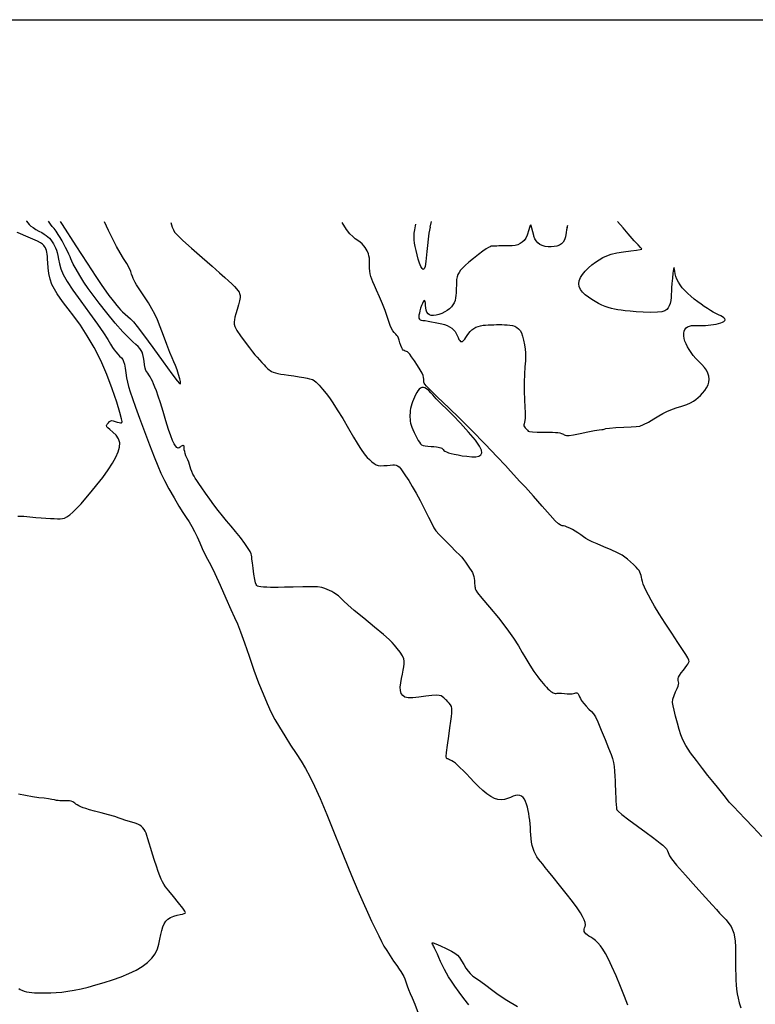
# Model space of a CAD drawing. Extents: x 354338 to 357538, y 1037825 to 1040825.
# Drawn here: x 355455 to 355663, y 1040497 to 1040775 of the extents above; entities that cross this region are included whole.
import ezdxf

# ---------------------------------------------------------------- set-up
doc = ezdxf.new("R2010")
doc.units = 0
doc.header["$MEASUREMENT"] = 0
for name, color, linetype in [('5', 5, 'CONTINUOUS'), ('INDEX', 1, 'CONTINUOUS'), ('INTER', 33, 'CONTINUOUS')]:
    doc.layers.add(name, color=color, linetype=linetype)

msp = doc.modelspace()

# ---------------------------------------------------------------- linework, layer by layer
at = {"layer": '5'}
msp.add_line((354488.03, 1040774.87), (357488.03, 1040774.87), dxfattribs=at)
at = {"layer": 'INDEX', "color": 1, "linetype": 'CONTINUOUS', "elevation": 2280}
for points in [[(355457.37, 1040718.01), (355457.38, 1040717.98), (355457.73, 1040717.5), (355457.73, 1040717.5), (355458.11, 1040717.04), (355458.58, 1040716.59), (355459.2, 1040716.13), (355459.2, 1040716.13), (355460, 1040715.65), (355460.88, 1040715.17), (355461.7, 1040714.72), (355461.7, 1040714.72), (355462.38, 1040714.32), (355462.92, 1040713.94), (355463.38, 1040713.55), (355463.38, 1040713.55), (355463.81, 1040713.12), (355464.22, 1040712.64), (355464.6, 1040712.13), (355464.6, 1040712.13), (355464.96, 1040711.57), (355465.28, 1040710.98), (355465.58, 1040710.39), (355465.58, 1040710.39), (355465.83, 1040709.8), (355466.06, 1040709.13), (355466.25, 1040708.29), (355466.25, 1040708.29), (355466.42, 1040707.21), (355466.66, 1040705.93), (355467.06, 1040704.48), (355467.06, 1040704.48), (355467.74, 1040702.88), (355468.82, 1040700.94), (355470.45, 1040698.47), (355470.45, 1040698.47), (355472.69, 1040695.36), (355475.17, 1040692), (355477.43, 1040688.89), (355477.43, 1040688.89), (355479.13, 1040686.41), (355480.3, 1040684.56), (355481.1, 1040683.22), (355481.1, 1040683.22), (355481.67, 1040682.28), (355482.13, 1040681.59), (355482.58, 1040681.01), (355482.58, 1040681.01), (355483.11, 1040680.43), (355483.66, 1040679.86), (355484.15, 1040679.33), (355484.15, 1040679.33), (355484.52, 1040678.87), (355484.79, 1040678.32), (355485, 1040677.54), (355485, 1040677.54), (355485.2, 1040676.41), (355485.4, 1040675.07), (355485.61, 1040673.73), (355485.61, 1040673.73), (355485.84, 1040672.52), (355486.16, 1040671.27), (355486.61, 1040669.79), (355486.61, 1040669.79), (355487.26, 1040667.86), (355488.13, 1040665.39), (355489.26, 1040662.28), (355489.26, 1040662.28), (355490.66, 1040658.57), (355492.12, 1040654.73), (355493.42, 1040651.34), (355494.42, 1040648.8), (355495.29, 1040646.78), (355496.28, 1040644.74), (355496.28, 1040644.74), (355497.57, 1040642.32), (355499.01, 1040639.76), (355500.38, 1040637.45), (355500.38, 1040637.45), (355501.53, 1040635.67), (355502.47, 1040634.28), (355503.29, 1040633.04), (355503.29, 1040633.04), (355504.08, 1040631.72), (355504.83, 1040630.28), (355505.56, 1040628.74), (355505.56, 1040628.74), (355506.28, 1040627.11), (355506.99, 1040625.47), (355507.71, 1040623.93), (355507.71, 1040623.93), (355508.47, 1040622.48), (355509.38, 1040620.79), (355510.55, 1040618.41), (355510.55, 1040618.41), (355512.05, 1040615.12), (355513.65, 1040611.48), (355515.07, 1040608.27), (355515.07, 1040608.27), (355516.11, 1040606.01), (355516.95, 1040604.17), (355517.82, 1040601.96), (355517.82, 1040601.96), (355518.94, 1040598.81), (355520.23, 1040595.03), (355521.59, 1040591.13), (355521.59, 1040591.13), (355522.91, 1040587.55), (355524.15, 1040584.4), (355525.31, 1040581.67), (355525.31, 1040581.67), (355526.39, 1040579.34), (355527.49, 1040577.19), (355528.77, 1040574.98), (355528.77, 1040574.98), (355530.29, 1040572.52), (355531.93, 1040569.97), (355533.5, 1040567.56), (355533.5, 1040567.56), (355534.87, 1040565.41), (355536.11, 1040563.34), (355537.34, 1040561.08), (355537.34, 1040561.08), (355538.67, 1040558.33), (355540.24, 1040554.84), (355542.15, 1040550.32), (355542.15, 1040550.32), (355544.46, 1040544.69), (355546.91, 1040538.66), (355549.15, 1040533.15), (355549.15, 1040533.15), (355550.95, 1040528.83), (355552.38, 1040525.5), (355553.62, 1040522.75), (355553.62, 1040522.75), (355554.8, 1040520.23), (355555.9, 1040517.96), (355556.85, 1040516.03), (355556.85, 1040516.03), (355557.61, 1040514.5), (355558.29, 1040513.19), (355559.06, 1040511.88), (355559.06, 1040511.88), (355560, 1040510.42), (355561, 1040508.94), (355561.9, 1040507.65), (355561.9, 1040507.65), (355562.57, 1040506.69), (355563.03, 1040506.01), (355563.37, 1040505.51), (355563.37, 1040505.51), (355563.64, 1040505.08), (355563.89, 1040504.6), (355564.16, 1040503.94), (355564.16, 1040503.94), (355564.46, 1040503.03), (355564.81, 1040501.96), (355565.22, 1040500.86), (355565.22, 1040500.86), (355565.69, 1040499.8), (355566.27, 1040498.53), (355567.03, 1040496.73), (355567.03, 1040496.73), (355567.97, 1040494.21)], [(355664.98, 1040544.15), (355662.54, 1040546.78), (355660.31, 1040549.16), (355660.31, 1040549.16), (355658.5, 1040551.03), (355657.04, 1040552.53), (355655.81, 1040553.86), (355655.81, 1040553.86), (355654.7, 1040555.21), (355653.61, 1040556.61), (355652.47, 1040558.08), (355652.47, 1040558.08), (355651.19, 1040559.65), (355649.77, 1040561.38), (355648.2, 1040563.35), (355648.2, 1040563.35), (355646.51, 1040565.56), (355644.89, 1040567.8), (355643.55, 1040569.82), (355643.55, 1040569.82), (355642.67, 1040571.43), (355642.1, 1040572.84), (355641.65, 1040574.36), (355641.65, 1040574.36), (355641.16, 1040576.19), (355640.66, 1040578.12), (355640.22, 1040579.82), (355640.22, 1040579.82), (355639.93, 1040581.06), (355639.81, 1040582), (355639.9, 1040582.9), (355639.9, 1040582.9), (355640.22, 1040583.94), (355640.66, 1040585.02), (355641.06, 1040585.96), (355641.06, 1040585.96), (355641.34, 1040586.63), (355641.48, 1040587.09), (355641.51, 1040587.45), (355641.51, 1040587.45), (355641.47, 1040587.81), (355641.4, 1040588.16), (355641.34, 1040588.49), (355641.34, 1040588.49), (355641.36, 1040588.8), (355641.49, 1040589.16), (355641.78, 1040589.65), (355641.78, 1040589.65), (355642.26, 1040590.33), (355642.83, 1040591.09), (355643.38, 1040591.81), (355643.38, 1040591.81), (355643.8, 1040592.39), (355644.1, 1040592.84), (355644.31, 1040593.2), (355644.31, 1040593.2), (355644.44, 1040593.53), (355644.41, 1040593.95), (355644.14, 1040594.58), (355644.14, 1040594.58), (355643.54, 1040595.55), (355642.58, 1040596.97), (355641.24, 1040598.97), (355641.24, 1040598.97), (355639.54, 1040601.56), (355637.72, 1040604.41), (355636.04, 1040607.07), (355636.04, 1040607.07), (355634.72, 1040609.23), (355633.73, 1040610.92), (355632.97, 1040612.31), (355632.97, 1040612.31), (355632.36, 1040613.51), (355631.88, 1040614.56), (355631.52, 1040615.45), (355631.52, 1040615.45), (355631.29, 1040616.19), (355631.14, 1040616.82), (355631.01, 1040617.37), (355631.01, 1040617.37), (355630.88, 1040617.89), (355630.72, 1040618.36), (355630.54, 1040618.81), (355630.54, 1040618.81), (355630.33, 1040619.23), (355630.01, 1040619.69), (355629.5, 1040620.26), (355628.76, 1040620.98), (355627.89, 1040621.76), (355627.06, 1040622.48), (355627.06, 1040622.48), (355626.34, 1040623.06), (355625.52, 1040623.59), (355624.28, 1040624.24), (355624.28, 1040624.24), (355622.47, 1040625.07), (355620.39, 1040625.98), (355618.49, 1040626.8), (355618.49, 1040626.8), (355617.1, 1040627.39), (355616.12, 1040627.84), (355615.34, 1040628.27), (355615.34, 1040628.27), (355614.6, 1040628.76), (355613.84, 1040629.31), (355613.08, 1040629.87), (355613.08, 1040629.87), (355612.29, 1040630.39), (355611.51, 1040630.85), (355610.76, 1040631.24), (355610.76, 1040631.24), (355610.06, 1040631.54), (355609.45, 1040631.75), (355608.97, 1040631.87), (355608.97, 1040631.87), (355608.62, 1040631.93), (355608.33, 1040631.98), (355608.01, 1040632.13), (355608.01, 1040632.13), (355607.53, 1040632.5), (355606.68, 1040633.33), (355605.2, 1040634.94), (355605.2, 1040634.94), (355602.98, 1040637.43), (355600.47, 1040640.28), (355598.23, 1040642.78), (355598.23, 1040642.78), (355596.7, 1040644.42), (355595.71, 1040645.44), (355594.92, 1040646.27), (355594.92, 1040646.27), (355594.01, 1040647.32), (355592.59, 1040648.93), (355590.28, 1040651.42), (355590.28, 1040651.42), (355586.91, 1040654.95), (355583.05, 1040658.9), (355579.48, 1040662.47), (355579.48, 1040662.47), (355576.81, 1040665.07), (355574.91, 1040666.87), (355573.45, 1040668.23), (355573.45, 1040668.23), (355572.2, 1040669.45), (355571.14, 1040670.52), (355570.34, 1040671.34), (355570.34, 1040671.34), (355569.85, 1040671.88), (355569.6, 1040672.22), (355569.52, 1040672.51), (355569.52, 1040672.51), (355569.52, 1040672.86), (355569.53, 1040673.3), (355569.49, 1040673.79), (355569.49, 1040673.79), (355569.35, 1040674.34), (355569.04, 1040675.04), (355568.5, 1040675.98), (355568.5, 1040675.98), (355567.73, 1040677.2), (355566.87, 1040678.51), (355566.1, 1040679.63), (355566.1, 1040679.63), (355565.58, 1040680.37), (355565.22, 1040680.78), (355564.93, 1040681.01), (355564.93, 1040681.01), (355564.62, 1040681.15), (355564.29, 1040681.27), (355564, 1040681.38), (355564, 1040681.38), (355563.76, 1040681.53), (355563.55, 1040681.78), (355563.34, 1040682.21), (355563.34, 1040682.21), (355563.09, 1040682.85), (355562.82, 1040683.61), (355562.58, 1040684.32), (355562.58, 1040684.32), (355562.38, 1040684.88), (355562.17, 1040685.33), (355561.93, 1040685.7), (355561.93, 1040685.7), (355561.6, 1040686.07), (355561.21, 1040686.49), (355560.8, 1040687.02), (355560.41, 1040687.68), (355560.05, 1040688.45), (355559.73, 1040689.3), (355559.73, 1040689.3), (355559.46, 1040690.22), (355559.14, 1040691.32), (355558.64, 1040692.76), (355558.64, 1040692.76), (355557.89, 1040694.62), (355557.03, 1040696.62), (355556.23, 1040698.44), (355556.23, 1040698.44), (355555.63, 1040699.8), (355555.19, 1040700.8), (355554.87, 1040701.58), (355554.87, 1040701.58), (355554.61, 1040702.31), (355554.41, 1040703.04), (355554.29, 1040703.83), (355554.29, 1040703.83), (355554.24, 1040704.7), (355554.24, 1040705.58), (355554.25, 1040706.36), (355554.25, 1040706.36), (355554.24, 1040707), (355554.18, 1040707.55), (355554.04, 1040708.13), (355554.04, 1040708.13), (355553.93, 1040708.77), (355553.55, 1040709.6), (355552.97, 1040710.51), (355552.97, 1040710.51), (355552.58, 1040711.02), (355552.11, 1040711.55), (355551.56, 1040712.05), (355551.56, 1040712.05), (355550.91, 1040712.51), (355550.2, 1040712.99), (355549.46, 1040713.58), (355549.46, 1040713.58), (355548.7, 1040714.38), (355547.75, 1040715.62), (355546.46, 1040717.58)]]:
    msp.add_lwpolyline(points, dxfattribs=at)
for points in [[(355546.46, 1040717.58), (355546.46, 1040717.58)], [(355573.66, 1040667.12), (355573.02, 1040667.79), (355572.54, 1040668.33), (355572.09, 1040668.87), (355572.09, 1040668.87), (355571.53, 1040669.48), (355570.93, 1040670.09), (355570.35, 1040670.58), (355570.35, 1040670.58), (355569.84, 1040670.88), (355569.41, 1040670.99), (355569.02, 1040670.94), (355569.02, 1040670.94), (355568.64, 1040670.77), (355568.27, 1040670.47), (355567.9, 1040670.05), (355567.9, 1040670.05), (355567.54, 1040669.52), (355567.2, 1040668.91), (355566.88, 1040668.26), (355566.88, 1040668.26), (355566.6, 1040667.61), (355566.36, 1040666.96), (355566.15, 1040666.32), (355566.15, 1040666.32), (355565.97, 1040665.69), (355565.83, 1040665.06), (355565.73, 1040664.43), (355565.73, 1040664.43), (355565.66, 1040663.81), (355565.62, 1040663.2), (355565.62, 1040662.6), (355565.62, 1040662.6), (355565.65, 1040662.01), (355565.72, 1040661.43), (355565.82, 1040660.87), (355565.82, 1040660.87), (355565.95, 1040660.31), (355566.14, 1040659.73), (355566.41, 1040659.06), (355566.41, 1040659.06), (355566.78, 1040658.3), (355567.19, 1040657.48), (355567.61, 1040656.71), (355567.61, 1040656.71), (355567.98, 1040656.03), (355568.31, 1040655.48), (355568.62, 1040655.06), (355568.62, 1040655.06), (355568.93, 1040654.77), (355569.33, 1040654.58), (355569.9, 1040654.45), (355569.9, 1040654.45), (355570.69, 1040654.37), (355571.58, 1040654.31), (355572.42, 1040654.26), (355572.42, 1040654.26), (355573.08, 1040654.21), (355573.59, 1040654.14), (355573.99, 1040654.05), (355573.99, 1040654.05), (355574.33, 1040653.93), (355574.61, 1040653.79), (355574.84, 1040653.61), (355574.84, 1040653.61), (355575.03, 1040653.41), (355575.23, 1040653.2), (355575.51, 1040652.98), (355575.51, 1040652.98), (355575.94, 1040652.76), (355576.52, 1040652.54), (355577.26, 1040652.33), (355577.26, 1040652.33), (355578.15, 1040652.12), (355579.2, 1040651.92), (355580.4, 1040651.71), (355580.4, 1040651.71), (355581.73, 1040651.53), (355583.06, 1040651.41), (355584.23, 1040651.41), (355584.23, 1040651.41), (355585.12, 1040651.6), (355585.69, 1040651.97), (355585.95, 1040652.53), (355585.95, 1040652.53), (355585.86, 1040653.31), (355585.3, 1040654.44), (355584.1, 1040656.1), (355584.1, 1040656.1), (355582.2, 1040658.35), (355579.93, 1040660.85), (355577.72, 1040663.16), (355577.72, 1040663.16), (355575.95, 1040664.94), (355574.61, 1040666.21), (355573.66, 1040667.12)]]:
    msp.add_lwpolyline(points, close=True, dxfattribs=at)
at = {"layer": 'INTER', "color": 33, "linetype": 'CONTINUOUS'}
for points, elevation in [([(355627.15, 1040496.47), (355626.2, 1040498.91), (355626.2, 1040498.91), (355625.06, 1040501.77), (355623.83, 1040504.73), (355622.68, 1040507.4), (355622.68, 1040507.4), (355621.7, 1040509.48), (355620.87, 1040511.04), (355620.13, 1040512.27), (355620.13, 1040512.27), (355619.4, 1040513.28), (355618.69, 1040514.13), (355617.99, 1040514.79), (355617.99, 1040514.79), (355617.31, 1040515.3), (355616.67, 1040515.68), (355616.1, 1040516.01), (355616.1, 1040516.01), (355615.63, 1040516.33), (355615.26, 1040516.66), (355615, 1040516.98), (355615, 1040516.98), (355614.84, 1040517.31), (355614.78, 1040517.64), (355614.83, 1040517.98), (355614.83, 1040517.98), (355614.96, 1040518.32), (355615.1, 1040518.71), (355615.17, 1040519.2), (355615.17, 1040519.2), (355615.08, 1040519.82), (355614.82, 1040520.59), (355614.38, 1040521.49), (355614.38, 1040521.49), (355613.76, 1040522.57), (355612.85, 1040523.93), (355611.54, 1040525.72), (355611.54, 1040525.72), (355609.78, 1040527.98), (355607.86, 1040530.42), (355606.11, 1040532.6), (355606.11, 1040532.6), (355604.78, 1040534.24), (355603.84, 1040535.41), (355603.11, 1040536.28), (355603.11, 1040536.28), (355602.5, 1040537.03), (355601.96, 1040537.71), (355601.48, 1040538.4), (355601.48, 1040538.4), (355601.07, 1040539.12), (355600.71, 1040539.91), (355600.4, 1040540.74), (355600.4, 1040540.74), (355600.16, 1040541.62), (355599.97, 1040542.55), (355599.83, 1040543.54), (355599.83, 1040543.54), (355599.75, 1040544.57), (355599.7, 1040545.63), (355599.64, 1040546.68), (355599.64, 1040546.68), (355599.57, 1040547.71), (355599.47, 1040548.71), (355599.34, 1040549.67), (355599.34, 1040549.67), (355599.19, 1040550.61), (355599.01, 1040551.51), (355598.8, 1040552.38), (355598.8, 1040552.38), (355598.57, 1040553.22), (355598.3, 1040553.98), (355597.97, 1040554.64), (355597.97, 1040554.64), (355597.59, 1040555.15), (355597.15, 1040555.52), (355596.64, 1040555.75), (355596.64, 1040555.75), (355596.08, 1040555.82), (355595.45, 1040555.75), (355594.77, 1040555.54), (355594.77, 1040555.54), (355594.02, 1040555.19), (355593.21, 1040554.82), (355592.36, 1040554.54), (355592.36, 1040554.54), (355591.45, 1040554.45), (355590.49, 1040554.56), (355589.49, 1040554.89), (355589.49, 1040554.89), (355588.44, 1040555.42), (355587.33, 1040556.16), (355586.18, 1040557.11), (355586.18, 1040557.11), (355584.99, 1040558.25), (355583.8, 1040559.48), (355582.66, 1040560.69), (355582.66, 1040560.69), (355581.62, 1040561.79), (355580.67, 1040562.75), (355579.83, 1040563.57), (355579.83, 1040563.57), (355579.09, 1040564.26), (355578.45, 1040564.81), (355577.91, 1040565.22), (355577.91, 1040565.22), (355577.47, 1040565.5), (355577.1, 1040565.69), (355576.8, 1040565.82), (355576.8, 1040565.82), (355576.53, 1040565.93), (355576.3, 1040566.03), (355576.11, 1040566.11), (355576.11, 1040566.11), (355575.96, 1040566.23), (355575.9, 1040566.7), (355575.98, 1040567.86), (355575.98, 1040567.86), (355576.23, 1040569.92), (355576.57, 1040572.45), (355576.91, 1040574.86), (355576.91, 1040574.86), (355577.16, 1040576.69), (355577.33, 1040577.99), (355577.43, 1040578.94), (355577.43, 1040578.94), (355577.5, 1040579.7), (355577.48, 1040580.32), (355577.35, 1040580.87), (355577.35, 1040580.87), (355577.07, 1040581.36), (355576.72, 1040581.8), (355576.35, 1040582.18), (355576.35, 1040582.18), (355576.04, 1040582.5), (355575.77, 1040582.77), (355575.5, 1040583.04), (355575.5, 1040583.04), (355575.21, 1040583.32), (355574.86, 1040583.6), (355574.42, 1040583.84), (355574.42, 1040583.84), (355573.86, 1040584), (355573.03, 1040584.06), (355571.79, 1040583.98), (355571.79, 1040583.98), (355570.08, 1040583.74), (355568.17, 1040583.45), (355566.42, 1040583.26), (355566.42, 1040583.26), (355565.1, 1040583.27), (355564.19, 1040583.5), (355563.58, 1040583.92), (355563.58, 1040583.92), (355563.17, 1040584.54), (355562.94, 1040585.35), (355562.89, 1040586.35), (355562.89, 1040586.35), (355563.02, 1040587.52), (355563.25, 1040588.77), (355563.51, 1040589.99), (355563.51, 1040589.99), (355563.73, 1040591.09), (355563.89, 1040592.07), (355564, 1040592.91), (355564, 1040592.91), (355564.04, 1040593.63), (355563.93, 1040594.35), (355563.55, 1040595.17), (355563.55, 1040595.17), (355562.87, 1040596.18), (355562.03, 1040597.24), (355561.24, 1040598.19), (355561.24, 1040598.19), (355560.59, 1040598.93), (355559.73, 1040599.79), (355558.16, 1040601.15), (355558.16, 1040601.15), (355555.61, 1040603.28), (355552.62, 1040605.76), (355549.92, 1040608.01), (355549.92, 1040608.01), (355548.09, 1040609.61), (355546.99, 1040610.63), (355546.33, 1040611.27), (355546.33, 1040611.27), (355545.85, 1040611.73), (355545.43, 1040612.08), (355545.03, 1040612.39), (355545.03, 1040612.39), (355544.58, 1040612.69), (355544.09, 1040613), (355543.53, 1040613.32), (355543.53, 1040613.32), (355542.93, 1040613.64), (355542.27, 1040613.95), (355541.55, 1040614.23), (355541.55, 1040614.23), (355540.72, 1040614.47), (355539.56, 1040614.63), (355537.82, 1040614.7), (355537.82, 1040614.7), (355535.37, 1040614.68), (355532.65, 1040614.6), (355530.2, 1040614.52), (355530.2, 1040614.52), (355528.45, 1040614.46), (355527.24, 1040614.45), (355526.25, 1040614.48), (355526.25, 1040614.48), (355525.25, 1040614.54), (355524.29, 1040614.61), (355523.5, 1040614.7), (355523.5, 1040614.7), (355522.95, 1040614.77), (355522.6, 1040614.87), (355522.37, 1040615.02), (355522.37, 1040615.02), (355522.18, 1040615.28), (355521.99, 1040615.8), (355521.79, 1040616.76), (355521.79, 1040616.76), (355521.56, 1040618.23), (355521.33, 1040619.93), (355521.14, 1040621.45), (355521.14, 1040621.45), (355521.02, 1040622.5), (355520.94, 1040623.15), (355520.88, 1040623.6), (355520.88, 1040623.6), (355520.78, 1040624.02), (355520.51, 1040624.6), (355519.95, 1040625.52), (355519.95, 1040625.52), (355518.98, 1040626.9), (355517.75, 1040628.57), (355516.41, 1040630.27), (355516.41, 1040630.27), (355515.12, 1040631.82), (355513.87, 1040633.27), (355512.66, 1040634.71), (355512.66, 1040634.71), (355511.46, 1040636.22), (355510.26, 1040637.81), (355509.08, 1040639.45), (355509.08, 1040639.45), (355507.92, 1040641.08), (355506.86, 1040642.6), (355506.01, 1040643.84), (355506.01, 1040643.84), (355505.41, 1040644.71), (355505, 1040645.33), (355504.67, 1040645.89), (355504.67, 1040645.89), (355504.36, 1040646.51), (355504.06, 1040647.2), (355503.79, 1040647.91), (355503.79, 1040647.91), (355503.59, 1040648.59), (355503.4, 1040649.25), (355503.2, 1040649.88), (355503.2, 1040649.88), (355502.94, 1040650.5), (355502.66, 1040651.1), (355502.39, 1040651.7), (355502.39, 1040651.7), (355502.18, 1040652.3), (355502.02, 1040652.87), (355501.92, 1040653.37), (355501.92, 1040653.37), (355501.88, 1040653.78), (355501.86, 1040654.11), (355501.85, 1040654.35), (355501.85, 1040654.35), (355501.8, 1040654.53), (355501.72, 1040654.63), (355501.61, 1040654.66), (355501.61, 1040654.66), (355501.46, 1040654.63), (355501.27, 1040654.52), (355501.05, 1040654.35), (355501.05, 1040654.35), (355500.79, 1040654.12), (355500.5, 1040653.93), (355500.18, 1040653.87), (355500.18, 1040653.87), (355499.84, 1040654.04), (355499.46, 1040654.45), (355499.05, 1040655.1), (355499.05, 1040655.1), (355498.61, 1040656.01), (355498.1, 1040657.31), (355497.47, 1040659.13), (355497.47, 1040659.13), (355496.72, 1040661.53), (355495.91, 1040664.16), (355495.16, 1040666.61), (355495.16, 1040666.61), (355494.53, 1040668.54), (355494.03, 1040670), (355493.61, 1040671.11), (355493.61, 1040671.11), (355493.25, 1040671.99), (355492.92, 1040672.73), (355492.59, 1040673.38), (355492.59, 1040673.38), (355492.24, 1040673.98), (355491.9, 1040674.53), (355491.58, 1040674.99), (355491.58, 1040674.99), (355491.31, 1040675.37), (355491.08, 1040675.8), (355490.89, 1040676.42), (355490.89, 1040676.42), (355490.71, 1040677.34), (355490.55, 1040678.42), (355490.38, 1040679.45), (355490.38, 1040679.45), (355490.19, 1040680.27), (355489.97, 1040680.91), (355489.69, 1040681.45), (355489.69, 1040681.45), (355489.34, 1040681.98), (355488.88, 1040682.52), (355488.26, 1040683.13), (355488.26, 1040683.13), (355487.41, 1040683.87), (355486.23, 1040684.97), (355484.58, 1040686.7), (355484.58, 1040686.7), (355482.43, 1040689.19), (355480.06, 1040692.07), (355477.87, 1040694.82), (355477.87, 1040694.82), (355476.14, 1040697.08), (355474.77, 1040698.97), (355473.57, 1040700.76), (355473.57, 1040700.76), (355472.41, 1040702.61), (355471.36, 1040704.38), (355470.56, 1040705.79), (355470.56, 1040705.79), (355470.11, 1040706.7), (355469.87, 1040707.3), (355469.65, 1040707.86), (355469.65, 1040707.86), (355469.32, 1040708.62), (355468.89, 1040709.53), (355468.4, 1040710.49), (355468.4, 1040710.49), (355467.9, 1040711.44), (355467.39, 1040712.37), (355466.85, 1040713.3), (355466.85, 1040713.3), (355466.28, 1040714.22), (355465.69, 1040715.1), (355465.15, 1040715.85), (355465.15, 1040715.85), (355464.65, 1040716.46), (355464.11, 1040717.14), (355463.53, 1040717.94)], 2278), ([(355466.9, 1040717.91), (355467.42, 1040717.03), (355467.42, 1040717.03), (355471.24, 1040710.96), (355474.45, 1040706.05), (355476.94, 1040702.35), (355476.94, 1040702.35), (355478.65, 1040699.83), (355479.79, 1040698.18), (355480.65, 1040696.98), (355480.65, 1040696.98), (355481.44, 1040695.93), (355482.18, 1040694.97), (355482.84, 1040694.15), (355482.84, 1040694.15), (355483.4, 1040693.46), (355483.92, 1040692.87), (355484.5, 1040692.3), (355484.5, 1040692.3), (355485.19, 1040691.69), (355485.96, 1040691.04), (355486.74, 1040690.34), (355486.74, 1040690.34), (355487.53, 1040689.53), (355488.62, 1040688.19), (355490.39, 1040685.84), (355490.39, 1040685.84), (355493.01, 1040682.25), (355495.92, 1040678.22), (355498.4, 1040674.82), (355498.4, 1040674.82), (355499.9, 1040672.85), (355500.58, 1040672.07), (355500.81, 1040671.98), (355500.81, 1040671.98), (355500.88, 1040672.18), (355500.83, 1040672.65), (355500.64, 1040673.45), (355500.64, 1040673.45), (355500.3, 1040674.61), (355499.86, 1040675.95), (355499.41, 1040677.2), (355499.41, 1040677.2), (355498.98, 1040678.23), (355498.5, 1040679.33), (355497.87, 1040680.87), (355497.87, 1040680.87), (355497.02, 1040683.1), (355496.06, 1040685.67), (355495.13, 1040688.12), (355495.13, 1040688.12), (355494.34, 1040690.07), (355493.6, 1040691.68), (355492.77, 1040693.23), (355492.77, 1040693.23), (355491.76, 1040694.89), (355490.69, 1040696.55), (355489.72, 1040698.01), (355489.72, 1040698.01), (355488.99, 1040699.11), (355488.45, 1040699.94), (355488.05, 1040700.59), (355488.05, 1040700.59), (355487.72, 1040701.18), (355487.46, 1040701.76), (355487.24, 1040702.35), (355487.24, 1040702.35), (355487.05, 1040703), (355486.79, 1040703.77), (355486.36, 1040704.74), (355486.36, 1040704.74), (355485.66, 1040705.96), (355484.78, 1040707.41), (355483.8, 1040709.02), (355483.8, 1040709.02), (355482.79, 1040710.78), (355481.72, 1040712.83), (355480.49, 1040715.35), (355480.49, 1040715.35), (355479.36, 1040717.78)], 2278), ([(355498.13, 1040717.58), (355498.52, 1040716.29), (355498.82, 1040715.5), (355498.82, 1040715.5), (355499.19, 1040714.86), (355499.96, 1040713.98), (355501.49, 1040712.53), (355501.49, 1040712.53), (355503.99, 1040710.29), (355506.96, 1040707.67), (355509.75, 1040705.23), (355509.75, 1040705.23), (355511.85, 1040703.39), (355513.34, 1040702.06), (355514.44, 1040701.06), (355514.44, 1040701.06), (355515.34, 1040700.21), (355516.08, 1040699.48), (355516.65, 1040698.87), (355516.65, 1040698.87), (355517.07, 1040698.36), (355517.36, 1040697.92), (355517.54, 1040697.48), (355517.54, 1040697.48), (355517.66, 1040696.99), (355517.66, 1040696.35), (355517.53, 1040695.47), (355517.53, 1040695.47), (355517.23, 1040694.31), (355516.86, 1040693.03), (355516.49, 1040691.82), (355516.49, 1040691.82), (355516.22, 1040690.86), (355516.05, 1040690.1), (355515.95, 1040689.48), (355515.95, 1040689.48), (355515.95, 1040688.9), (355516.16, 1040688.17), (355516.76, 1040687.08), (355516.76, 1040687.08), (355517.81, 1040685.53), (355519.09, 1040683.78), (355520.3, 1040682.2), (355520.3, 1040682.2), (355521.19, 1040681.04), (355521.86, 1040680.21), (355522.47, 1040679.5), (355522.47, 1040679.5), (355523.14, 1040678.75), (355523.82, 1040678), (355524.42, 1040677.35), (355524.42, 1040677.35), (355524.88, 1040676.86), (355525.24, 1040676.5), (355525.54, 1040676.22), (355525.54, 1040676.22), (355525.84, 1040675.97), (355526.17, 1040675.73), (355526.56, 1040675.51), (355526.56, 1040675.51), (355527.05, 1040675.28), (355527.64, 1040675.07), (355528.34, 1040674.89), (355528.34, 1040674.89), (355529.16, 1040674.76), (355530.15, 1040674.63), (355531.36, 1040674.47), (355531.36, 1040674.47), (355532.81, 1040674.25), (355534.32, 1040674.01), (355535.64, 1040673.78), (355535.64, 1040673.78), (355536.61, 1040673.6), (355537.27, 1040673.46), (355537.74, 1040673.35), (355537.74, 1040673.35), (355538.14, 1040673.22), (355538.59, 1040672.97), (355539.19, 1040672.46), (355539.19, 1040672.46), (355540.01, 1040671.61), (355540.97, 1040670.52), (355541.96, 1040669.32), (355541.96, 1040669.32), (355542.9, 1040668.09), (355543.89, 1040666.64), (355545.11, 1040664.7), (355545.11, 1040664.7), (355546.64, 1040662.17), (355548.27, 1040659.42), (355549.71, 1040656.97), (355549.71, 1040656.97), (355550.75, 1040655.22), (355551.47, 1040654.04), (355552.02, 1040653.21), (355552.02, 1040653.21), (355552.52, 1040652.51), (355553.03, 1040651.87), (355553.59, 1040651.24), (355553.59, 1040651.24), (355554.22, 1040650.6), (355554.87, 1040650), (355555.49, 1040649.5), (355555.49, 1040649.5), (355556.05, 1040649.15), (355556.63, 1040648.95), (355557.33, 1040648.87), (355557.33, 1040648.87), (355558.21, 1040648.9), (355559.17, 1040648.98), (355560.05, 1040649.06), (355560.05, 1040649.06), (355560.75, 1040649.1), (355561.29, 1040649.08), (355561.73, 1040649), (355561.73, 1040649), (355562.12, 1040648.85), (355562.54, 1040648.56), (355563.03, 1040648.02), (355563.03, 1040648.02), (355563.66, 1040647.19), (355564.42, 1040646.06), (355565.3, 1040644.66), (355565.3, 1040644.66), (355566.28, 1040643.03), (355567.36, 1040641.14), (355568.53, 1040639), (355568.53, 1040639), (355569.76, 1040636.64), (355570.9, 1040634.36), (355571.8, 1040632.53), (355571.8, 1040632.53), (355572.39, 1040631.36), (355572.96, 1040630.51), (355573.87, 1040629.48), (355573.87, 1040629.48), (355575.35, 1040627.95), (355577.09, 1040626.2), (355578.63, 1040624.66), (355578.63, 1040624.66), (355579.63, 1040623.66), (355580.24, 1040623.01), (355580.72, 1040622.41), (355580.72, 1040622.41), (355581.29, 1040621.64), (355581.91, 1040620.77), (355582.48, 1040619.95), (355582.48, 1040619.95), (355582.93, 1040619.28), (355583.27, 1040618.71), (355583.5, 1040618.17), (355583.5, 1040618.17), (355583.66, 1040617.58), (355583.76, 1040616.98), (355583.82, 1040616.41), (355583.82, 1040616.41), (355583.86, 1040615.91), (355583.89, 1040615.49), (355583.92, 1040615.11), (355583.92, 1040615.11), (355583.95, 1040614.76), (355584, 1040614.43), (355584.07, 1040614.11), (355584.07, 1040614.11), (355584.23, 1040613.71), (355584.75, 1040612.94), (355585.97, 1040611.41), (355585.97, 1040611.41), (355588.06, 1040608.92), (355590.6, 1040605.86), (355593.02, 1040602.8), (355593.02, 1040602.8), (355594.88, 1040600.17), (355596.25, 1040597.97), (355597.34, 1040596.08), (355597.34, 1040596.08), (355598.32, 1040594.43), (355599.21, 1040592.99), (355599.99, 1040591.78), (355599.99, 1040591.78), (355600.65, 1040590.78), (355601.21, 1040589.95), (355601.73, 1040589.23), (355601.73, 1040589.23), (355602.24, 1040588.56), (355602.74, 1040587.93), (355603.22, 1040587.33), (355603.22, 1040587.33), (355603.7, 1040586.78), (355604.17, 1040586.27), (355604.61, 1040585.82), (355604.61, 1040585.82), (355605.02, 1040585.44), (355605.4, 1040585.13), (355605.76, 1040584.88), (355605.76, 1040584.88), (355606.08, 1040584.7), (355606.38, 1040584.59), (355606.64, 1040584.55), (355606.64, 1040584.55), (355606.9, 1040584.57), (355607.22, 1040584.61), (355607.72, 1040584.63), (355607.72, 1040584.63), (355608.46, 1040584.6), (355609.29, 1040584.53), (355610.06, 1040584.46), (355610.06, 1040584.46), (355610.64, 1040584.4), (355611.08, 1040584.39), (355611.45, 1040584.43), (355611.45, 1040584.43), (355611.83, 1040584.52), (355612.19, 1040584.63), (355612.51, 1040584.71), (355612.51, 1040584.71), (355612.75, 1040584.73), (355612.94, 1040584.65), (355613.12, 1040584.43), (355613.12, 1040584.43), (355613.32, 1040584.06), (355613.54, 1040583.59), (355613.75, 1040583.12), (355613.75, 1040583.12), (355613.98, 1040582.68), (355614.28, 1040582.23), (355614.74, 1040581.67), (355614.74, 1040581.67), (355615.41, 1040580.94), (355616.18, 1040580.14), (355616.89, 1040579.41), (355616.89, 1040579.41), (355617.45, 1040578.79), (355617.98, 1040577.95), (355618.68, 1040576.5), (355618.68, 1040576.5), (355619.66, 1040574.19), (355620.75, 1040571.51), (355621.73, 1040569.06), (355621.73, 1040569.06), (355622.42, 1040567.33), (355622.85, 1040566.12), (355623.11, 1040565.06), (355623.11, 1040565.06), (355623.29, 1040563.87), (355623.42, 1040562.55), (355623.51, 1040561.17), (355623.51, 1040561.17), (355623.57, 1040559.81), (355623.61, 1040558.52), (355623.65, 1040557.32), (355623.65, 1040557.32), (355623.68, 1040556.26), (355623.72, 1040555.33), (355623.76, 1040554.54), (355623.76, 1040554.54), (355623.8, 1040553.88), (355623.84, 1040553.34), (355623.88, 1040552.88), (355623.88, 1040552.88), (355623.92, 1040552.5), (355623.95, 1040552.18), (355623.97, 1040551.93), (355623.97, 1040551.93), (355624.02, 1040551.7), (355624.4, 1040551.27), (355625.48, 1040550.38), (355625.48, 1040550.38), (355627.47, 1040548.87), (355629.93, 1040547.03), (355632.29, 1040545.29), (355632.29, 1040545.29), (355634.09, 1040543.96), (355635.37, 1040543), (355636.31, 1040542.28), (355636.31, 1040542.28), (355637.06, 1040541.67), (355637.64, 1040541.13), (355638.07, 1040540.61), (355638.07, 1040540.61), (355638.37, 1040540.08), (355638.57, 1040539.57), (355638.71, 1040539.11), (355638.71, 1040539.11), (355638.9, 1040538.64), (355639.5, 1040537.78), (355640.92, 1040536.05), (355640.92, 1040536.05), (355643.4, 1040533.21), (355646.37, 1040529.87), (355649.08, 1040526.85), (355649.08, 1040526.85), (355650.94, 1040524.79), (355652.16, 1040523.48), (355653.08, 1040522.5), (355653.08, 1040522.5), (355654, 1040521.54), (355654.9, 1040520.55), (355655.69, 1040519.58), (355655.69, 1040519.58), (355656.29, 1040518.67), (355656.73, 1040517.77), (355657.05, 1040516.84), (355657.05, 1040516.84), (355657.29, 1040515.82), (355657.46, 1040514.59), (355657.56, 1040512.99), (355657.56, 1040512.99), (355657.6, 1040510.96), (355657.6, 1040508.75), (355657.6, 1040506.66), (355657.6, 1040506.66), (355657.64, 1040504.93), (355657.69, 1040503.5), (355657.78, 1040502.22), (355657.78, 1040502.22), (355657.88, 1040500.96), (355658.03, 1040499.7), (355658.27, 1040498.42), (355658.27, 1040498.42), (355658.6, 1040497.1), (355659.04, 1040495.75)], 2278), ([(355571.33, 1040716.29), (355570.98, 1040714.57), (355570.39, 1040709.35), (355570.39, 1040709.35), (355570.12, 1040706.58), (355569.88, 1040705.12), (355569.64, 1040704.5), (355569.64, 1040704.5), (355569.37, 1040704.33), (355569.07, 1040704.54), (355568.73, 1040705.13), (355568.73, 1040705.13), (355568.36, 1040706.08), (355567.99, 1040707.25), (355567.65, 1040708.49), (355567.65, 1040708.49), (355567.36, 1040709.67), (355567.13, 1040710.77), (355566.96, 1040711.79), (355566.96, 1040711.79), (355566.86, 1040712.73), (355566.82, 1040713.64), (355566.86, 1040714.55), (355566.86, 1040714.55), (355566.98, 1040715.52), (355567.2, 1040716.66), (355567.27, 1040717.08)], 2282), ([(355610.03, 1040716.19), (355609.88, 1040715.49), (355609.76, 1040714.73), (355609.57, 1040713.54), (355609.57, 1040713.54), (355609.24, 1040712.67), (355608.85, 1040712.03), (355608.38, 1040711.56), (355608.38, 1040711.56), (355607.82, 1040711.2), (355607.15, 1040710.94), (355606.38, 1040710.76), (355606.38, 1040710.76), (355605.53, 1040710.69), (355604.64, 1040710.71), (355603.78, 1040710.83), (355603.78, 1040710.83), (355603.01, 1040711.06), (355602.34, 1040711.39), (355601.77, 1040711.83), (355601.77, 1040711.83), (355601.29, 1040712.36), (355600.92, 1040713.01), (355600.64, 1040713.76), (355600.64, 1040713.76), (355600.58, 1040713.92), (355600.31, 1040714.94), (355600.09, 1040715.94), (355600.09, 1040715.94), (355599.9, 1040716.65), (355599.72, 1040716.89), (355599.54, 1040716.71), (355599.36, 1040716.21), (355599.17, 1040715.51), (355598.73, 1040714.03), (355598.73, 1040714.03), (355598.32, 1040713.2), (355597.86, 1040712.54), (355597.34, 1040712.02), (355597.34, 1040712.02), (355596.74, 1040711.61), (355596.07, 1040711.3), (355595.32, 1040711.1), (355595.32, 1040711.1), (355594.5, 1040710.99), (355593.65, 1040710.96), (355592.82, 1040710.95), (355592.82, 1040710.95), (355592.06, 1040710.95), (355591.36, 1040710.95), (355590.74, 1040710.95), (355590.74, 1040710.95), (355590.18, 1040710.94), (355589.7, 1040710.93), (355589.29, 1040710.92), (355589.29, 1040710.92), (355588.94, 1040710.9), (355588.61, 1040710.85), (355588.25, 1040710.74), (355588.25, 1040710.74), (355587.8, 1040710.53), (355587.17, 1040710.15), (355586.24, 1040709.5), (355586.24, 1040709.5), (355584.98, 1040708.55), (355583.56, 1040707.43), (355582.24, 1040706.35), (355582.24, 1040706.35), (355581.23, 1040705.44), (355580.48, 1040704.71), (355579.93, 1040704.07), (355579.93, 1040704.07), (355579.5, 1040703.48), (355579.17, 1040702.88), (355578.95, 1040702.21), (355578.95, 1040702.21), (355578.82, 1040701.44), (355578.76, 1040700.6), (355578.73, 1040699.8), (355578.73, 1040699.8), (355578.71, 1040699.06), (355578.67, 1040698.38), (355578.64, 1040697.7), (355578.64, 1040697.7), (355578.59, 1040697), (355578.51, 1040696.28), (355578.36, 1040695.58), (355578.36, 1040695.58), (355578.12, 1040694.93), (355577.78, 1040694.31), (355577.34, 1040693.74), (355577.34, 1040693.74), (355576.81, 1040693.22), (355576.18, 1040692.74), (355575.46, 1040692.31), (355575.46, 1040692.31), (355574.65, 1040691.92), (355573.8, 1040691.61), (355573, 1040691.4), (355573, 1040691.4), (355572.28, 1040691.31), (355571.66, 1040691.35), (355571.15, 1040691.52), (355571.15, 1040691.52), (355570.73, 1040691.82), (355570.42, 1040692.25), (355570.21, 1040692.81), (355570.21, 1040692.81), (355570.09, 1040693.47), (355570.03, 1040694.17), (355569.98, 1040694.78), (355569.98, 1040694.78), (355569.92, 1040695.23), (355569.82, 1040695.49), (355569.69, 1040695.58), (355569.69, 1040695.58), (355569.53, 1040695.48), (355569.35, 1040695.19), (355569.13, 1040694.72), (355569.13, 1040694.72), (355568.89, 1040694.09), (355568.65, 1040693.36), (355568.44, 1040692.64), (355568.44, 1040692.64), (355568.28, 1040691.99), (355568.18, 1040691.43), (355568.15, 1040690.96), (355568.15, 1040690.96), (355568.17, 1040690.59), (355568.28, 1040690.31), (355568.49, 1040690.12), (355568.81, 1040690.01), (355569.28, 1040689.93), (355569.94, 1040689.85), (355569.94, 1040689.85), (355570.78, 1040689.72), (355571.74, 1040689.55), (355572.74, 1040689.37), (355572.74, 1040689.37), (355573.7, 1040689.18), (355574.59, 1040688.97), (355575.42, 1040688.73), (355575.42, 1040688.73), (355576.17, 1040688.45), (355576.84, 1040688.11), (355577.43, 1040687.72), (355577.43, 1040687.72), (355577.94, 1040687.27), (355578.37, 1040686.77), (355578.72, 1040686.23), (355578.72, 1040686.23), (355579, 1040685.64), (355579.23, 1040685.06), (355579.45, 1040684.56), (355579.45, 1040684.56), (355579.68, 1040684.2), (355579.93, 1040683.99), (355580.19, 1040683.92), (355580.19, 1040683.92), (355580.48, 1040684), (355580.78, 1040684.23), (355581.1, 1040684.6), (355581.1, 1040684.6), (355581.45, 1040685.11), (355581.81, 1040685.69), (355582.22, 1040686.28), (355582.22, 1040686.28), (355582.66, 1040686.81), (355583.15, 1040687.27), (355583.69, 1040687.67), (355583.69, 1040687.67), (355584.26, 1040687.99), (355584.89, 1040688.24), (355585.55, 1040688.43), (355585.55, 1040688.43), (355586.26, 1040688.55), (355586.99, 1040688.62), (355587.75, 1040688.66), (355587.75, 1040688.66), (355588.51, 1040688.69), (355589.27, 1040688.71), (355590.03, 1040688.72), (355590.03, 1040688.72), (355590.8, 1040688.73), (355591.57, 1040688.72), (355592.34, 1040688.7), (355592.34, 1040688.7), (355593.12, 1040688.67), (355593.87, 1040688.61), (355594.57, 1040688.47), (355594.57, 1040688.47), (355595.21, 1040688.26), (355595.78, 1040687.95), (355596.28, 1040687.55), (355596.28, 1040687.55), (355596.72, 1040687.05), (355597.09, 1040686.38), (355597.42, 1040685.47), (355597.42, 1040685.47), (355597.7, 1040684.3), (355597.94, 1040683.01), (355598.12, 1040681.78), (355598.12, 1040681.78), (355598.23, 1040680.74), (355598.27, 1040679.72), (355598.22, 1040678.47), (355598.22, 1040678.47), (355598.1, 1040676.82), (355597.97, 1040674.78), (355597.88, 1040672.43), (355597.88, 1040672.43), (355597.9, 1040669.89), (355597.99, 1040667.44), (355598.09, 1040665.38), (355598.09, 1040665.38), (355598.17, 1040663.94), (355598.2, 1040662.99), (355598.17, 1040662.3), (355598.17, 1040662.3), (355598.09, 1040661.69), (355597.97, 1040661.14), (355597.85, 1040660.7), (355597.85, 1040660.7), (355597.78, 1040660.39), (355597.8, 1040660.14), (355597.93, 1040659.88), (355597.93, 1040659.88), (355598.19, 1040659.55), (355598.51, 1040659.19), (355598.81, 1040658.88), (355599.04, 1040658.65), (355599.42, 1040658.51), (355600.21, 1040658.43)], 2282), ([(355600.21, 1040658.43), (355601.54, 1040658.39), (355603.17, 1040658.36), (355604.73, 1040658.35), (355604.73, 1040658.35), (355605.91, 1040658.32), (355606.77, 1040658.28), (355607.42, 1040658.21), (355607.42, 1040658.21), (355607.95, 1040658.13), (355608.38, 1040658.02), (355608.72, 1040657.89), (355608.72, 1040657.89), (355608.97, 1040657.74), (355609.2, 1040657.6), (355609.47, 1040657.48), (355609.47, 1040657.48), (355609.86, 1040657.42), (355610.58, 1040657.45), (355611.82, 1040657.64), (355611.82, 1040657.64), (355613.69, 1040658), (355615.82, 1040658.43), (355617.73, 1040658.79), (355617.73, 1040658.79), (355619.03, 1040658.99), (355619.81, 1040659.08), (355620.22, 1040659.14), (355620.22, 1040659.14), (355620.48, 1040659.24), (355620.94, 1040659.37), (355621.97, 1040659.51), (355621.97, 1040659.51), (355623.8, 1040659.65), (355626.02, 1040659.76), (355628.06, 1040659.84), (355628.06, 1040659.84), (355629.49, 1040659.92), (355630.55, 1040660.09), (355631.61, 1040660.5), (355631.61, 1040660.5), (355632.95, 1040661.22), (355634.45, 1040662.1), (355635.87, 1040662.96), (355635.87, 1040662.96), (355637.05, 1040663.63), (355638.13, 1040664.17), (355639.34, 1040664.67), (355639.34, 1040664.67), (355640.81, 1040665.18), (355642.38, 1040665.71), (355643.8, 1040666.21), (355643.8, 1040666.21), (355644.89, 1040666.67), (355645.71, 1040667.11), (355646.39, 1040667.58), (355646.39, 1040667.58), (355647.04, 1040668.11), (355647.67, 1040668.71), (355648.28, 1040669.38), (355648.28, 1040669.38), (355648.87, 1040670.11), (355649.39, 1040670.89), (355649.8, 1040671.7), (355649.8, 1040671.7), (355650.04, 1040672.51), (355650.12, 1040673.33), (355650.03, 1040674.16), (355650.03, 1040674.16), (355649.78, 1040674.99), (355649.36, 1040675.82), (355648.77, 1040676.66), (355648.77, 1040676.66), (355648.03, 1040677.5), (355647.2, 1040678.34), (355646.39, 1040679.18), (355646.39, 1040679.18), (355645.64, 1040680.02), (355644.99, 1040680.84), (355644.43, 1040681.66), (355644.43, 1040681.66), (355643.96, 1040682.47), (355643.58, 1040683.27), (355643.28, 1040684.07), (355643.28, 1040684.07), (355643.09, 1040684.85), (355642.98, 1040685.6), (355642.98, 1040686.28), (355642.98, 1040686.28), (355643.08, 1040686.87), (355643.28, 1040687.38), (355643.59, 1040687.79), (355643.59, 1040687.79), (355644, 1040688.1), (355644.52, 1040688.33), (355645.15, 1040688.46), (355645.15, 1040688.46), (355645.87, 1040688.51), (355646.66, 1040688.5), (355647.47, 1040688.48), (355648.28, 1040688.48), (355649.06, 1040688.51), (355649.83, 1040688.57), (355649.83, 1040688.57), (355650.59, 1040688.65), (355651.33, 1040688.76), (355652.05, 1040688.9), (355652.05, 1040688.9), (355652.75, 1040689.06), (355653.39, 1040689.24), (355653.92, 1040689.45), (355653.92, 1040689.45), (355654.3, 1040689.66), (355654.53, 1040689.89), (355654.61, 1040690.12), (355654.61, 1040690.12), (355654.53, 1040690.37), (355654.3, 1040690.64), (355653.92, 1040690.91), (355653.92, 1040690.91), (355653.39, 1040691.2), (355652.74, 1040691.51), (355652.02, 1040691.87), (355652.02, 1040691.87), (355651.26, 1040692.28), (355650.46, 1040692.75), (355649.62, 1040693.28), (355649.62, 1040693.28), (355648.75, 1040693.86), (355647.84, 1040694.5), (355646.9, 1040695.2), (355646.9, 1040695.2), (355645.93, 1040695.95), (355644.97, 1040696.74), (355644.06, 1040697.55), (355644.06, 1040697.55), (355643.25, 1040698.36), (355642.54, 1040699.16), (355641.93, 1040699.96), (355641.93, 1040699.96), (355641.43, 1040700.75), (355641.03, 1040701.54), (355640.73, 1040702.33), (355640.73, 1040702.33), (355640.53, 1040703.1), (355640.39, 1040703.82), (355640.29, 1040704.41), (355640.29, 1040704.41), (355640.21, 1040704.82), (355640.12, 1040704.87), (355640.01, 1040704.39), (355640.01, 1040704.39), (355639.88, 1040703.3), (355639.74, 1040701.84), (355639.62, 1040700.37), (355639.62, 1040700.37), (355639.53, 1040699.15), (355639.47, 1040698.16), (355639.41, 1040697.26), (355639.41, 1040697.26), (355639.35, 1040696.37), (355639.26, 1040695.51), (355639.11, 1040694.72), (355639.11, 1040694.72), (355638.87, 1040694.03), (355638.54, 1040693.45), (355638.12, 1040692.97), (355638.12, 1040692.97), (355637.58, 1040692.6), (355636.77, 1040692.35), (355635.49, 1040692.22), (355635.49, 1040692.22), (355633.65, 1040692.2), (355631.53, 1040692.27), (355629.48, 1040692.39), (355629.48, 1040692.39), (355627.78, 1040692.51), (355626.42, 1040692.64), (355625.29, 1040692.78), (355625.29, 1040692.78), (355624.3, 1040692.91), (355623.4, 1040693.08), (355622.52, 1040693.28), (355622.52, 1040693.28), (355621.64, 1040693.55), (355620.74, 1040693.88), (355619.83, 1040694.27), (355619.83, 1040694.27), (355618.89, 1040694.72), (355617.94, 1040695.24), (355616.98, 1040695.83), (355616.98, 1040695.83), (355616.01, 1040696.47), (355615.1, 1040697.17), (355614.34, 1040697.91), (355614.34, 1040697.91), (355613.78, 1040698.67), (355613.45, 1040699.47), (355613.34, 1040700.29), (355613.45, 1040701.13), (355613.78, 1040702.01), (355614.34, 1040702.91), (355614.34, 1040702.91), (355615.1, 1040703.83), (355616.02, 1040704.74), (355617.02, 1040705.6), (355617.02, 1040705.6), (355618.04, 1040706.38), (355619.07, 1040707.06), (355620.12, 1040707.66), (355620.12, 1040707.66), (355621.2, 1040708.16), (355622.44, 1040708.6), (355624.01, 1040708.98), (355624.01, 1040708.98), (355625.95, 1040709.31), (355627.96, 1040709.59), (355629.63, 1040709.79), (355629.63, 1040709.79), (355630.64, 1040709.91), (355631.06, 1040710.02), (355631.05, 1040710.2), (355631.05, 1040710.2), (355630.73, 1040710.56), (355630.07, 1040711.24), (355628.98, 1040712.44), (355628.98, 1040712.44), (355627.24, 1040714.36), (355625.82, 1040716.04), (355625.82, 1040716.04)], 2282), ([(355454.95, 1040634.62), (355456.59, 1040634.58), (355458.29, 1040634.45), (355459.95, 1040634.29), (355459.95, 1040634.29), (355461.48, 1040634.16), (355462.86, 1040634.05), (355464.09, 1040633.97), (355464.09, 1040633.97), (355465.17, 1040633.93), (355466.1, 1040633.9), (355466.88, 1040633.91), (355466.88, 1040633.91), (355467.53, 1040633.96), (355468.13, 1040634.1), (355468.77, 1040634.43), (355468.77, 1040634.43), (355469.55, 1040634.98), (355470.47, 1040635.79), (355471.54, 1040636.84), (355471.54, 1040636.84), (355472.76, 1040638.13), (355474.12, 1040639.68), (355475.63, 1040641.47), (355475.63, 1040641.47), (355477.26, 1040643.48), (355478.9, 1040645.59), (355480.4, 1040647.67), (355480.4, 1040647.67), (355481.64, 1040649.57), (355482.59, 1040651.29), (355483.27, 1040652.81), (355483.27, 1040652.81), (355483.65, 1040654.16), (355483.7, 1040655.35), (355483.36, 1040656.45), (355483.36, 1040656.45), (355482.63, 1040657.47), (355481.71, 1040658.36), (355480.86, 1040659.07), (355480.86, 1040659.07), (355480.29, 1040659.55), (355480.01, 1040659.9), (355479.99, 1040660.22), (355479.99, 1040660.22), (355480.18, 1040660.6), (355480.49, 1040661), (355480.83, 1040661.34), (355480.83, 1040661.34), (355481.14, 1040661.55), (355481.47, 1040661.62), (355481.87, 1040661.57), (355481.87, 1040661.57), (355482.41, 1040661.41), (355483, 1040661.21), (355483.52, 1040661.04), (355483.52, 1040661.04), (355483.9, 1040660.96), (355484.14, 1040660.98), (355484.29, 1040661.1), (355484.29, 1040661.1), (355484.34, 1040661.37), (355484.19, 1040662.15), (355483.71, 1040663.87), (355483.71, 1040663.87), (355482.82, 1040666.79), (355481.55, 1040670.55), (355480.02, 1040674.62), (355480.02, 1040674.62), (355478.31, 1040678.57), (355476.46, 1040682.26), (355474.53, 1040685.61), (355472.57, 1040688.56), (355470.71, 1040691.1), (355469.1, 1040693.19), (355469.1, 1040693.19), (355467.84, 1040694.85), (355466.84, 1040696.22), (355466, 1040697.46), (355466, 1040697.46), (355465.23, 1040698.72), (355464.54, 1040700.06), (355464.01, 1040701.54), (355464.01, 1040701.54), (355463.68, 1040703.16), (355463.49, 1040704.76), (355463.39, 1040706.17), (355463.39, 1040706.17), (355463.31, 1040707.23), (355463.24, 1040708.02), (355463.17, 1040708.64), (355463.17, 1040708.64), (355463.08, 1040709.19), (355462.96, 1040709.67), (355462.83, 1040710.1), (355462.83, 1040710.1), (355462.68, 1040710.47), (355462.48, 1040710.81), (355462.22, 1040711.12), (355462.22, 1040711.12), (355461.86, 1040711.45), (355461.29, 1040711.82), (355460.42, 1040712.28), (355460.42, 1040712.28), (355459.19, 1040712.84), (355457.8, 1040713.45), (355456.49, 1040714), (355456.49, 1040714), (355455.45, 1040714.44), (355454.68, 1040714.78)], 2282), ([(355455.19, 1040501.19), (355455.56, 1040500.92), (355455.56, 1040500.92), (355456.07, 1040500.67), (355456.7, 1040500.43), (355457.38, 1040500.24), (355457.38, 1040500.24), (355458.08, 1040500.11), (355458.83, 1040500.03), (355459.66, 1040499.99), (355459.66, 1040499.99), (355460.61, 1040499.96), (355461.69, 1040499.95), (355462.9, 1040499.95), (355462.9, 1040499.95), (355464.24, 1040499.98), (355465.71, 1040500.05), (355467.29, 1040500.18), (355467.29, 1040500.18), (355468.99, 1040500.4), (355470.82, 1040500.71), (355472.75, 1040501.11), (355472.75, 1040501.11), (355474.81, 1040501.6), (355476.98, 1040502.19), (355479.28, 1040502.86), (355479.28, 1040502.86), (355481.67, 1040503.63), (355484.05, 1040504.47), (355486.29, 1040505.4), (355488.29, 1040506.39), (355490.02, 1040507.44), (355491.5, 1040508.57), (355491.5, 1040508.57), (355492.7, 1040509.76), (355493.65, 1040511.02), (355494.32, 1040512.35), (355494.32, 1040512.35), (355494.76, 1040513.73), (355495.03, 1040515.11), (355495.26, 1040516.41), (355495.26, 1040516.41), (355495.53, 1040517.58), (355495.86, 1040518.6), (355496.24, 1040519.47), (355496.24, 1040519.47), (355496.7, 1040520.19), (355497.27, 1040520.79), (355498.01, 1040521.25), (355498.01, 1040521.25), (355498.93, 1040521.61), (355499.91, 1040521.87), (355500.79, 1040522.07), (355500.79, 1040522.07), (355501.44, 1040522.22), (355501.87, 1040522.34), (355502.15, 1040522.45), (355502.15, 1040522.45), (355502.26, 1040522.61), (355502.09, 1040523.02), (355501.46, 1040523.91), (355501.46, 1040523.91), (355500.28, 1040525.41), (355498.84, 1040527.19), (355497.53, 1040528.81), (355497.53, 1040528.81), (355496.65, 1040529.93), (355496.11, 1040530.69), (355495.73, 1040531.34), (355495.73, 1040531.34), (355495.36, 1040532.1), (355494.96, 1040533.05), (355494.51, 1040534.26), (355494.51, 1040534.26), (355494.02, 1040535.73), (355493.5, 1040537.39), (355492.97, 1040539.1), (355492.97, 1040539.1), (355492.47, 1040540.76), (355492.02, 1040542.25), (355491.65, 1040543.49), (355491.65, 1040543.49), (355491.35, 1040544.42), (355491.11, 1040545.11), (355490.86, 1040545.66), (355490.86, 1040545.66), (355490.57, 1040546.14), (355490.22, 1040546.57), (355489.81, 1040546.96), (355489.81, 1040546.96), (355489.34, 1040547.29), (355488.76, 1040547.6), (355488.01, 1040547.89), (355488.01, 1040547.89), (355487.08, 1040548.17), (355486.06, 1040548.45), (355485.13, 1040548.73), (355485.13, 1040548.73), (355484.34, 1040549.02), (355483.49, 1040549.34), (355482.27, 1040549.75), (355482.27, 1040549.75), (355480.5, 1040550.26), (355478.47, 1040550.8), (355476.58, 1040551.3), (355476.58, 1040551.3), (355475.15, 1040551.7), (355474.11, 1040552.01), (355473.33, 1040552.27), (355473.33, 1040552.27), (355472.67, 1040552.53), (355472.11, 1040552.79), (355471.66, 1040553.05), (355471.66, 1040553.05), (355471.3, 1040553.3), (355471, 1040553.55), (355470.71, 1040553.77), (355470.71, 1040553.77), (355470.4, 1040553.96), (355470.01, 1040554.1), (355469.49, 1040554.2), (355469.49, 1040554.2), (355468.81, 1040554.24), (355468.05, 1040554.24), (355467.34, 1040554.23), (355467.34, 1040554.23), (355466.76, 1040554.23), (355466.26, 1040554.25), (355465.78, 1040554.32), (355465.23, 1040554.45), (355464.53, 1040554.61), (355463.58, 1040554.78), (355463.58, 1040554.78), (355462.34, 1040554.92), (355460.8, 1040555.08), (355459.02, 1040555.32), (355459.02, 1040555.32), (355457.06, 1040555.67), (355455.1, 1040556.06)], 2282), ([(355582.27, 1040496.59), (355580.84, 1040498.37), (355580.84, 1040498.37), (355579.51, 1040500.16), (355578.33, 1040501.83), (355577.34, 1040503.3), (355577.34, 1040503.3), (355576.56, 1040504.5), (355575.92, 1040505.54), (355575.36, 1040506.57), (355575.36, 1040506.57), (355574.81, 1040507.7), (355574.28, 1040508.86), (355573.8, 1040509.95), (355573.8, 1040509.95), (355573.39, 1040510.87), (355573.05, 1040511.6), (355572.79, 1040512.16), (355572.79, 1040512.16), (355572.59, 1040512.56), (355572.44, 1040512.86), (355572.29, 1040513.12), (355572.29, 1040513.12), (355572.14, 1040513.39), (355572, 1040513.67), (355571.89, 1040513.92), (355571.89, 1040513.92), (355571.88, 1040514.09), (355572.15, 1040514.1), (355572.9, 1040513.84), (355572.9, 1040513.84), (355574.24, 1040513.24), (355575.85, 1040512.47), (355577.33, 1040511.73), (355577.33, 1040511.73), (355578.35, 1040511.15), (355579.03, 1040510.61), (355579.58, 1040509.94), (355579.58, 1040509.94), (355580.18, 1040509.02), (355580.82, 1040507.96), (355581.44, 1040506.94), (355581.44, 1040506.94), (355582.03, 1040506.09), (355582.65, 1040505.38), (355583.42, 1040504.71), (355583.42, 1040504.71), (355584.42, 1040503.99), (355585.64, 1040503.16), (355587.05, 1040502.16), (355587.05, 1040502.16), (355588.65, 1040500.95), (355590.57, 1040499.53), (355593.01, 1040497.91), (355593.01, 1040497.91), (355596.02, 1040496.13)], 2278)]:
    msp.add_lwpolyline(points, dxfattribs=dict(at, elevation=elevation))
at = {"layer": 'INTER', "elevation": 2282}
for points in [[(355571.33, 1040716.29), (355571.75, 1040717.9)], [(355610.03, 1040716.19), (355610.22, 1040716.82)], [(355625.82, 1040716.04), (355624.24, 1040717.89)]]:
    msp.add_lwpolyline(points, dxfattribs=at)

doc.saveas('drawing.dxf')
